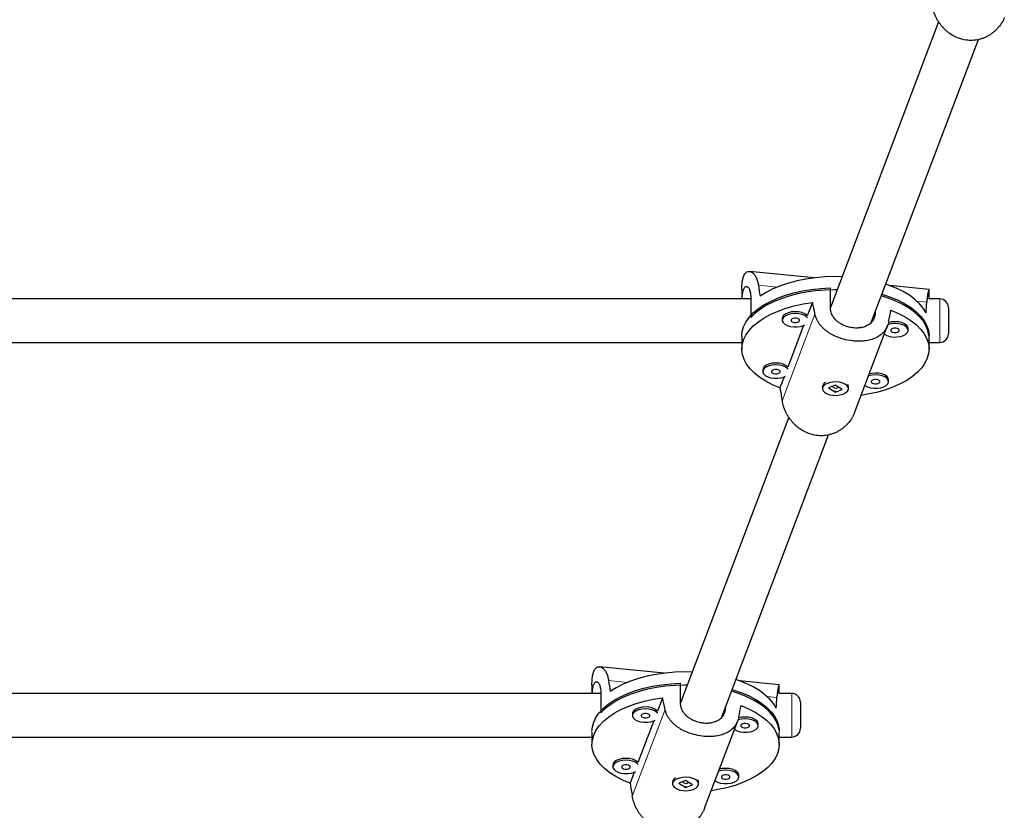
# Model space of a CAD drawing. Extents: x -54 to 677, y -9 to 525.
# Drawn here: x 554 to 568, y 125 to 137 of the extents above; entities that cross this region are included whole.
import ezdxf

# ---------------------------------------------------------------- set-up
doc = ezdxf.new("R2010")
doc.units = 0
doc.header["$LTSCALE"] = 0.125
doc.header["$MEASUREMENT"] = 0
doc.layers.add('CONTOUR', color=7, linetype='CONTINUOUS')

msp = doc.modelspace()

# ---------------------------------------------------------------- linework, layer by layer
at = {"layer": 'CONTOUR', "lineweight": 25}
for p, q in [((567.176, 136.605), (565.622, 132.504)), ((566.209, 132.291), (567.748, 136.352)), ((565.389, 132.93), (564.46, 133.023)), ((564.35, 132.763), (564.35, 132.628)), ((565.622, 132.505), (565.622, 132.786)), ((567.038, 132.764), (566.469, 132.821)), ((567.038, 132.628), (567.038, 132.763)), ((564.478, 132.628), (552.621, 132.628)), ((564.478, 132.644), (564.478, 132.362)), ((565.363, 132.578), (565.29, 132.386)), ((567.192, 132.628), (567.035, 132.628)), ((566.266, 132.44), (566.266, 132.44)), ((567.317, 132.503), (567.317, 132.128)), ((564.934, 132.366), (564.931, 132.348)), ((564.931, 132.348), (564.931, 132.321)), ((565.237, 132.247), (565.011, 131.649)), ((565.968, 130.993), (566.443, 132.246)), ((566.737, 132.177), (566.737, 132.204)), ((564.35, 132.087), (564.35, 131.907)), ((567.036, 132.146), (567.036, 132.105)), ((567.038, 131.907), (567.038, 132.087)), ((552.627, 132.003), (564.35, 132.003)), ((567.038, 132.003), (567.192, 132.003)), ((564.655, 131.629), (564.651, 131.611)), ((564.651, 131.611), (564.651, 131.584)), ((564.958, 131.509), (564.898, 131.35)), ((566.458, 131.44), (566.458, 131.467)), ((565.507, 131.366), (565.507, 131.339)), ((565.545, 131.425), (565.544, 131.424)), ((565.692, 131.391), (565.596, 131.35)), ((565.596, 131.35), (565.696, 131.288)), ((565.647, 131.372), (565.691, 131.345)), ((565.792, 131.329), (565.692, 131.391)), ((565.696, 131.288), (565.792, 131.329)), ((565.704, 131.345), (565.741, 131.361)), ((565.882, 131.339), (565.882, 131.366)), ((565.696, 131.294), (565.696, 131.288)), ((565.025, 130.929), (563.47, 126.827)), ((564.058, 126.614), (565.597, 130.676)), ((563.238, 127.253), (562.309, 127.346)), ((562.199, 127.086), (562.199, 126.962)), ((563.47, 126.828), (563.47, 127.109)), ((564.886, 127.087), (564.317, 127.144)), ((564.887, 126.962), (564.887, 127.086)), ((562.327, 126.962), (551.545, 126.962)), ((562.327, 126.967), (562.327, 126.686)), ((565.067, 126.962), (564.881, 126.962)), ((563.212, 126.901), (563.139, 126.71)), ((565.192, 126.837), (565.192, 126.462)), ((562.783, 126.69), (562.779, 126.671)), ((562.779, 126.671), (562.779, 126.644)), ((564.115, 126.764), (564.115, 126.763)), ((563.086, 126.57), (562.86, 125.972)), ((563.817, 125.317), (564.292, 126.569)), ((564.586, 126.5), (564.586, 126.527)), ((562.199, 126.407), (562.199, 126.231)), ((564.885, 126.461), (564.885, 126.429)), ((564.887, 126.231), (564.887, 126.407)), ((551.553, 126.337), (562.199, 126.337)), ((564.887, 126.337), (565.067, 126.337)), ((562.503, 125.952), (562.5, 125.934)), ((562.5, 125.934), (562.5, 125.907)), ((562.807, 125.833), (562.746, 125.673)), ((563.355, 125.69), (563.355, 125.663)), ((563.394, 125.748), (563.393, 125.748)), ((563.541, 125.714), (563.445, 125.673)), ((563.445, 125.673), (563.545, 125.611)), ((563.496, 125.695), (563.54, 125.668)), ((563.641, 125.652), (563.541, 125.714)), ((563.545, 125.611), (563.641, 125.652)), ((563.553, 125.668), (563.59, 125.684)), ((563.73, 125.663), (563.73, 125.69)), ((564.306, 125.763), (564.306, 125.79)), ((563.545, 125.617), (563.545, 125.611))]:
    msp.add_line(p, q, dxfattribs=at)
at = {"layer": 'CONTOUR', "lineweight": 18}
for p, q in [((564.589, 132.824), (564.858, 132.797)), ((566.864, 132.596), (567.006, 132.581)), ((567.192, 132.003), (567.192, 132.628)), ((566.266, 132.44), (566.21, 132.292)), ((565.401, 132.408), (564.93, 131.163)), ((562.438, 127.148), (562.707, 127.121)), ((565.067, 126.337), (565.067, 126.962)), ((564.713, 126.919), (564.854, 126.905)), ((563.25, 126.731), (562.778, 125.486)), ((564.115, 126.763), (564.058, 126.615))]:
    msp.add_line(p, q, dxfattribs=at)
at = {"layer": 'CONTOUR', "lineweight": 25, "flags": 128}
for points in [[(565.789, 132.946), (565.677, 132.948), (565.54, 132.943), (565.404, 132.931), (565.271, 132.912), (565.143, 132.887), (565.02, 132.854), (564.904, 132.815), (564.797, 132.771), (564.699, 132.721), (564.612, 132.666)], [(564.35, 132.095), (564.356, 132.158), (564.375, 132.227), (564.408, 132.296), (564.455, 132.362), (564.514, 132.426), (564.585, 132.486), (564.668, 132.542), (564.762, 132.593), (564.865, 132.639), (564.977, 132.68), (565.096, 132.715), (565.221, 132.743), (565.352, 132.764), (565.486, 132.779), (565.622, 132.786)], [(565.717, 132.76), (565.679, 132.76), (565.543, 132.756), (565.408, 132.744), (565.276, 132.726), (565.148, 132.7), (565.026, 132.669), (564.911, 132.63), (564.804, 132.587), (564.706, 132.537), (564.619, 132.483), (564.543, 132.425), (564.478, 132.362)], [(566.996, 132.426), (566.956, 132.494), (566.902, 132.559), (566.835, 132.621), (566.756, 132.68), (566.666, 132.733), (566.566, 132.782), (566.457, 132.825), (566.419, 132.838)], [(564.898, 131.35), (564.791, 131.395), (564.694, 131.445), (564.607, 131.501), (564.532, 131.56), (564.469, 131.623), (564.419, 131.689), (564.382, 131.758), (564.359, 131.828), (564.351, 131.899), (564.356, 131.97), (564.375, 132.04), (564.409, 132.109), (564.455, 132.176), (564.515, 132.24), (564.588, 132.3), (564.672, 132.356), (564.766, 132.408), (564.871, 132.454), (564.984, 132.495), (565.104, 132.529), (565.231, 132.557), (565.363, 132.578)], [(567.036, 132.105), (567.022, 132.175), (566.994, 132.244), (566.952, 132.312), (566.897, 132.376), (566.83, 132.438), (566.752, 132.495), (566.662, 132.548), (566.562, 132.596), (566.453, 132.639), (566.354, 132.671)], [(566.365, 132.695), (566.387, 132.688), (566.5, 132.649), (566.605, 132.604), (566.701, 132.553), (566.786, 132.498), (566.86, 132.439), (566.922, 132.376), (566.971, 132.31), (567.007, 132.242), (567.029, 132.173), (567.038, 132.102), (567.038, 132.095)], [(565.29, 132.386), (565.284, 132.393), (565.254, 132.415), (565.214, 132.431), (565.167, 132.441), (565.116, 132.444), (565.065, 132.441), (565.019, 132.43), (564.98, 132.413), (564.951, 132.391), (564.934, 132.366)], [(566.491, 132.465), (566.598, 132.42), (566.695, 132.369), (566.781, 132.314), (566.857, 132.255), (566.919, 132.191), (566.97, 132.125), (567.006, 132.057), (567.029, 131.987), (567.038, 131.916), (567.032, 131.845), (567.013, 131.775), (566.98, 131.706), (566.933, 131.639), (566.873, 131.575), (566.801, 131.515), (566.717, 131.458), (566.622, 131.407), (566.518, 131.36), (566.405, 131.32), (566.284, 131.285), (566.157, 131.258), (566.062, 131.242)], [(564.934, 132.34), (564.931, 132.313), (564.942, 132.288), (564.966, 132.264), (565.002, 132.245), (565.046, 132.232), (565.095, 132.225), (565.146, 132.226), (565.195, 132.233), (565.238, 132.247), (565.257, 132.256)], [(565.294, 132.355), (565.284, 132.367), (565.254, 132.388), (565.214, 132.404), (565.167, 132.414), (565.116, 132.418), (565.065, 132.414), (565.019, 132.403), (564.98, 132.386), (564.951, 132.364), (564.934, 132.34)], [(565.057, 132.327), (565.057, 132.315), (565.066, 132.303), (565.084, 132.294), (565.106, 132.29), (565.131, 132.29), (565.153, 132.294), (565.17, 132.303), (565.18, 132.315), (565.179, 132.328), (565.17, 132.339), (565.153, 132.348), (565.13, 132.353), (565.106, 132.353), (565.083, 132.348), (565.066, 132.339), (565.057, 132.327)], [(566.737, 132.204), (566.733, 132.225), (566.715, 132.249), (566.685, 132.271), (566.645, 132.287), (566.598, 132.297), (566.547, 132.301), (566.497, 132.297), (566.452, 132.286)], [(566.396, 132.122), (566.398, 132.121), (566.433, 132.102), (566.477, 132.088), (566.526, 132.081), (566.577, 132.082), (566.626, 132.089), (566.67, 132.103), (566.704, 132.122), (566.727, 132.146), (566.737, 132.172), (566.733, 132.198), (566.715, 132.223), (566.685, 132.244), (566.645, 132.26), (566.598, 132.271), (566.547, 132.274), (566.497, 132.27), (566.45, 132.259), (566.443, 132.257)], [(566.488, 132.183), (566.488, 132.171), (566.498, 132.159), (566.515, 132.15), (566.538, 132.146), (566.562, 132.146), (566.584, 132.151), (566.602, 132.159), (566.611, 132.171), (566.611, 132.184), (566.601, 132.195), (566.584, 132.204), (566.562, 132.209), (566.537, 132.209), (566.515, 132.204), (566.497, 132.195), (566.488, 132.183)], [(564.655, 131.602), (564.652, 131.576), (564.663, 131.55), (564.687, 131.527), (564.722, 131.508), (564.766, 131.495), (564.816, 131.488), (564.867, 131.488), (564.916, 131.496), (564.959, 131.51), (564.977, 131.519)], [(565.011, 131.649), (565.004, 131.656), (564.974, 131.677), (564.934, 131.694), (564.887, 131.704), (564.837, 131.707), (564.786, 131.703), (564.739, 131.693), (564.7, 131.676), (564.671, 131.654), (564.655, 131.629)], [(565.015, 131.617), (565.004, 131.629), (564.974, 131.651), (564.934, 131.667), (564.887, 131.677), (564.837, 131.68), (564.786, 131.677), (564.739, 131.666), (564.7, 131.649), (564.671, 131.627), (564.655, 131.602)], [(564.777, 131.59), (564.778, 131.577), (564.787, 131.566), (564.804, 131.557), (564.827, 131.552), (564.851, 131.552), (564.874, 131.557), (564.891, 131.566), (564.9, 131.578), (564.9, 131.59), (564.891, 131.602), (564.873, 131.611), (564.851, 131.615), (564.826, 131.615), (564.804, 131.611), (564.787, 131.602), (564.777, 131.59)], [(566.116, 131.385), (566.118, 131.383), (566.154, 131.364), (566.198, 131.351), (566.247, 131.344), (566.298, 131.344), (566.347, 131.352), (566.39, 131.366), (566.425, 131.385), (566.448, 131.409), (566.457, 131.435), (566.453, 131.461), (566.436, 131.485), (566.406, 131.507), (566.366, 131.523), (566.319, 131.533), (566.268, 131.537), (566.217, 131.533), (566.171, 131.522), (566.168, 131.521)], [(566.458, 131.467), (566.453, 131.488), (566.436, 131.512), (566.406, 131.534), (566.366, 131.55), (566.319, 131.56), (566.268, 131.563), (566.217, 131.559), (566.18, 131.551)], [(566.209, 131.446), (566.209, 131.434), (566.218, 131.422), (566.236, 131.413), (566.258, 131.408), (566.283, 131.408), (566.305, 131.413), (566.322, 131.422), (566.332, 131.434), (566.331, 131.446), (566.322, 131.458), (566.305, 131.467), (566.282, 131.472), (566.258, 131.472), (566.235, 131.467), (566.218, 131.458), (566.209, 131.446)], [(565.838, 131.401), (565.8, 131.419), (565.755, 131.431), (565.705, 131.436), (565.654, 131.434), (565.606, 131.425), (565.565, 131.409), (565.533, 131.389), (565.513, 131.364), (565.507, 131.338), (565.514, 131.312), (565.535, 131.288), (565.568, 131.268), (565.61, 131.253), (565.658, 131.245), (565.709, 131.243), (565.759, 131.249), (565.804, 131.261), (565.841, 131.279), (565.867, 131.302), (565.88, 131.327), (565.88, 131.354), (565.865, 131.379), (565.838, 131.401)], [(563.637, 127.269), (563.526, 127.271), (563.388, 127.266), (563.253, 127.255), (563.12, 127.236), (562.991, 127.21), (562.869, 127.177), (562.753, 127.139), (562.646, 127.094), (562.548, 127.044), (562.461, 126.989)], [(562.199, 126.418), (562.205, 126.481), (562.224, 126.551), (562.257, 126.619), (562.303, 126.685), (562.363, 126.749), (562.434, 126.809), (562.517, 126.865), (562.61, 126.916), (562.714, 126.963), (562.825, 127.003), (562.945, 127.038), (563.07, 127.066), (563.2, 127.087), (563.334, 127.102), (563.47, 127.109)], [(563.566, 127.083), (563.528, 127.083), (563.392, 127.079), (563.257, 127.068), (563.125, 127.049), (562.997, 127.024), (562.875, 126.992), (562.76, 126.954), (562.653, 126.91), (562.555, 126.861), (562.468, 126.806), (562.391, 126.748), (562.327, 126.686)], [(564.845, 126.749), (564.804, 126.817), (564.75, 126.883), (564.683, 126.945), (564.605, 127.003), (564.515, 127.057), (564.415, 127.105), (564.305, 127.149), (564.268, 127.162)], [(564.885, 126.429), (564.87, 126.499), (564.842, 126.568), (564.801, 126.635), (564.746, 126.699), (564.679, 126.761), (564.6, 126.818), (564.51, 126.872), (564.411, 126.92), (564.302, 126.962), (564.202, 126.994)], [(564.213, 127.018), (564.235, 127.011), (564.349, 126.972), (564.454, 126.927), (564.55, 126.876), (564.635, 126.821), (564.709, 126.762), (564.771, 126.699), (564.82, 126.634), (564.856, 126.566), (564.878, 126.496), (564.887, 126.426), (564.887, 126.418)], [(562.746, 125.673), (562.64, 125.718), (562.542, 125.769), (562.456, 125.824), (562.381, 125.883), (562.318, 125.946), (562.267, 126.013), (562.231, 126.081), (562.208, 126.151), (562.199, 126.222), (562.205, 126.293), (562.224, 126.363), (562.257, 126.432), (562.304, 126.499), (562.364, 126.563), (562.436, 126.623), (562.52, 126.68), (562.615, 126.731), (562.719, 126.777), (562.833, 126.818), (562.953, 126.852), (563.08, 126.88), (563.212, 126.901)], [(564.34, 126.788), (564.446, 126.743), (564.543, 126.693), (564.63, 126.637), (564.705, 126.578), (564.768, 126.515), (564.818, 126.449), (564.855, 126.38), (564.878, 126.31), (564.886, 126.239), (564.881, 126.168), (564.862, 126.098), (564.828, 126.029), (564.782, 125.962), (564.722, 125.898), (564.649, 125.838), (564.565, 125.782), (564.471, 125.73), (564.366, 125.684), (564.253, 125.643), (564.133, 125.609), (564.006, 125.581), (563.911, 125.565)], [(562.783, 126.663), (562.78, 126.637), (562.791, 126.611), (562.815, 126.588), (562.85, 126.569), (562.894, 126.555), (562.944, 126.549), (562.995, 126.549), (563.044, 126.556), (563.087, 126.57), (563.105, 126.579)], [(563.139, 126.71), (563.132, 126.717), (563.102, 126.738), (563.062, 126.754), (563.015, 126.764), (562.965, 126.768), (562.914, 126.764), (562.867, 126.753), (562.828, 126.736), (562.799, 126.715), (562.783, 126.69)], [(563.143, 126.678), (563.132, 126.69), (563.102, 126.711), (563.062, 126.727), (563.015, 126.738), (562.965, 126.741), (562.914, 126.737), (562.867, 126.726), (562.828, 126.709), (562.799, 126.688), (562.783, 126.663)], [(562.905, 126.651), (562.906, 126.638), (562.915, 126.626), (562.932, 126.618), (562.955, 126.613), (562.979, 126.613), (563.002, 126.618), (563.019, 126.627), (563.028, 126.638), (563.028, 126.651), (563.019, 126.662), (563.001, 126.671), (562.979, 126.676), (562.954, 126.676), (562.932, 126.671), (562.915, 126.662), (562.905, 126.651)], [(564.245, 126.445), (564.246, 126.444), (564.282, 126.425), (564.326, 126.411), (564.375, 126.405), (564.426, 126.405), (564.475, 126.412), (564.518, 126.426), (564.553, 126.446), (564.576, 126.469), (564.585, 126.495), (564.581, 126.521), (564.564, 126.546), (564.534, 126.567), (564.494, 126.584), (564.447, 126.594), (564.396, 126.597), (564.345, 126.593), (564.299, 126.582), (564.292, 126.58)], [(564.586, 126.527), (564.581, 126.548), (564.564, 126.573), (564.534, 126.594), (564.494, 126.61), (564.447, 126.621), (564.396, 126.624), (564.345, 126.62), (564.3, 126.61)], [(564.337, 126.507), (564.337, 126.494), (564.346, 126.482), (564.364, 126.474), (564.386, 126.469), (564.411, 126.469), (564.433, 126.474), (564.45, 126.483), (564.46, 126.494), (564.459, 126.507), (564.45, 126.518), (564.433, 126.527), (564.41, 126.532), (564.386, 126.532), (564.363, 126.527), (564.346, 126.518), (564.337, 126.507)], [(562.86, 125.972), (562.853, 125.979), (562.823, 126.001), (562.783, 126.017), (562.736, 126.027), (562.685, 126.03), (562.635, 126.027), (562.588, 126.016), (562.549, 125.999), (562.52, 125.977), (562.503, 125.952)], [(562.863, 125.941), (562.853, 125.953), (562.823, 125.974), (562.783, 125.99), (562.736, 126), (562.685, 126.004), (562.635, 126), (562.588, 125.989), (562.549, 125.972), (562.52, 125.951), (562.503, 125.926)], [(562.626, 125.913), (562.626, 125.901), (562.636, 125.889), (562.653, 125.88), (562.675, 125.876), (562.7, 125.876), (562.722, 125.88), (562.74, 125.889), (562.749, 125.901), (562.749, 125.914), (562.739, 125.925), (562.722, 125.934), (562.699, 125.939), (562.675, 125.939), (562.653, 125.934), (562.635, 125.925), (562.626, 125.913)], [(562.503, 125.926), (562.501, 125.899), (562.512, 125.874), (562.536, 125.85), (562.571, 125.831), (562.615, 125.818), (562.664, 125.811), (562.715, 125.812), (562.764, 125.819), (562.808, 125.833), (562.826, 125.842)], [(563.965, 125.708), (563.967, 125.707), (564.002, 125.688), (564.046, 125.674), (564.096, 125.667), (564.147, 125.668), (564.196, 125.675), (564.239, 125.689), (564.273, 125.709), (564.296, 125.732), (564.306, 125.758), (564.302, 125.784), (564.284, 125.809), (564.254, 125.83), (564.214, 125.846), (564.167, 125.857), (564.117, 125.86), (564.066, 125.856), (564.019, 125.845), (564.017, 125.844)], [(564.306, 125.79), (564.302, 125.811), (564.284, 125.835), (564.254, 125.857), (564.214, 125.873), (564.167, 125.883), (564.117, 125.887), (564.066, 125.883), (564.028, 125.875)], [(564.058, 125.769), (564.058, 125.757), (564.067, 125.745), (564.084, 125.736), (564.107, 125.732), (564.131, 125.732), (564.154, 125.737), (564.171, 125.745), (564.18, 125.757), (564.18, 125.77), (564.171, 125.781), (564.153, 125.79), (564.131, 125.795), (564.106, 125.795), (564.084, 125.79), (564.067, 125.781), (564.058, 125.769)], [(563.687, 125.725), (563.649, 125.742), (563.603, 125.754), (563.553, 125.759), (563.502, 125.757), (563.455, 125.748), (563.413, 125.732), (563.381, 125.712), (563.362, 125.688), (563.355, 125.662), (563.363, 125.636), (563.384, 125.612), (563.417, 125.591), (563.459, 125.576), (563.507, 125.568), (563.558, 125.566), (563.608, 125.572), (563.653, 125.585), (563.69, 125.603), (563.716, 125.625), (563.729, 125.651), (563.728, 125.677), (563.714, 125.702), (563.687, 125.725)]]:
    msp.add_lwpolyline(points, dxfattribs=at)
at = {"layer": 'CONTOUR', "lineweight": 25}
for centre, radius, start, end in [((567.192, 132.503), 0.125, 360, 90), ((567.192, 132.128), 0.125, 270, 0), ((565.587, 131.356), 0.0814, 116.2817, 172.668), ((565.825, 131.365), 0.0567, 1.0144, 35.6099), ((565.067, 126.837), 0.125, 0, 90), ((565.067, 126.462), 0.125, 270, 0), ((563.436, 125.679), 0.0814, 116.2817, 172.668), ((563.674, 125.688), 0.0567, 1.0144, 35.6099)]:
    msp.add_arc(centre, radius, start, end, dxfattribs=at)
for centre, major_axis, ratio, start_param, end_param in [((565.694, 135.049), (-0.302, 5.854), 0.223652, 1.94898, 1.978441), ((565.694, 129.114), (-1.29, 6.699), 0.056113, 5.215533, 5.244994), ((565.694, 135.049), (-0.302, 5.854), 0.223652, 4.236345, 4.265806), ((565.694, 129.114), (1.339, 6.436), 0.017394, 5.234135, 5.263596), ((565.694, 129.114), (-1.29, 6.699), 0.056113, 1.219713, 1.249174), ((563.543, 129.372), (-0.302, 5.854), 0.223652, 1.94898, 1.978441), ((563.543, 123.437), (-1.29, 6.699), 0.056113, 5.215533, 5.244994), ((563.543, 123.437), (1.339, 6.436), 0.017394, 5.234135, 5.263596), ((563.543, 129.372), (-0.302, 5.854), 0.223652, 4.236345, 4.265806), ((563.543, 123.437), (-1.29, 6.699), 0.056113, 1.219713, 1.249174)]:
    msp.add_ellipse(centre, major_axis=major_axis, ratio=ratio, start_param=start_param, end_param=end_param, dxfattribs=at)
for points, knots in [([(568.119, 136.671), (568.117, 136.666), (568.112, 136.648), (568.096, 136.618), (568.069, 136.569), (568.033, 136.524), (567.993, 136.483), (567.96, 136.454), (567.923, 136.427), (567.884, 136.403), (567.842, 136.382), (567.799, 136.366), (567.754, 136.353), (567.71, 136.344), (567.663, 136.34), (567.618, 136.34), (567.545, 136.346), (567.474, 136.364), (567.396, 136.4), (567.347, 136.43), (567.301, 136.465), (567.267, 136.494), (567.236, 136.527), (567.207, 136.562), (567.179, 136.599), (567.155, 136.638), (567.133, 136.68), (567.114, 136.723), (567.099, 136.764), (567.088, 136.803), (567.083, 136.828), (567.081, 136.84)], [0, 0, 0, 0, 0.011267, 0.042443, 0.07409, 0.135373, 0.166439, 0.197912, 0.229827, 0.261964, 0.294821, 0.327937, 0.359223, 0.39075, 0.423066, 0.455666, 0.484958, 0.574367, 0.6032, 0.661571, 0.691155, 0.721595, 0.752229, 0.783157, 0.814487, 0.846483, 0.878706, 0.911666, 0.944894, 0.972362, 1, 1, 1, 1]), ([(564.351, 132.763), (564.35, 132.764), (564.35, 132.779), (564.351, 132.806), (564.353, 132.843), (564.357, 132.877), (564.363, 132.908), (564.37, 132.935), (564.383, 132.974), (564.402, 133.001), (564.427, 133.019), (564.446, 133.024), (564.466, 133.023), (564.481, 133.018), (564.497, 133.01), (564.512, 132.998), (564.527, 132.983), (564.541, 132.963), (564.555, 132.94), (564.567, 132.913), (564.577, 132.884), (564.584, 132.855), (564.587, 132.835), (564.589, 132.824)], [0, 0, 0, 0, 0.00416, 0.050925, 0.095107, 0.139629, 0.185265, 0.231301, 0.272667, 0.398929, 0.439646, 0.522078, 0.563855, 0.606841, 0.650102, 0.693779, 0.738022, 0.783207, 0.828711, 0.875256, 0.92218, 0.960971, 1, 1, 1, 1]), ([(564.353, 132.628), (564.353, 132.636), (564.355, 132.656), (564.357, 132.678), (564.36, 132.7), (564.363, 132.717), (564.367, 132.738), (564.374, 132.76), (564.381, 132.777), (564.389, 132.791), (564.398, 132.801), (564.407, 132.806), (564.417, 132.808), (564.427, 132.806), (564.436, 132.8), (564.446, 132.79), (564.454, 132.776), (564.462, 132.758), (564.468, 132.737), (564.472, 132.718), (564.475, 132.698), (564.477, 132.684), (564.478, 132.668), (564.478, 132.656), (564.478, 132.648), (564.478, 132.644)], [0, 0, 0, 0, 0.0372611, 0.0967498, 0.1168638, 0.1574714, 0.1957605, 0.2540901, 0.3136029, 0.3511163, 0.4082227, 0.4664158, 0.5042826, 0.5618991, 0.6205746, 0.6594001, 0.7185006, 0.778738, 0.8176926, 0.8770371, 0.8971058, 0.9376269, 0.9583593, 0.9790917, 1, 1, 1, 1]), ([(567.038, 132.763), (567.038, 132.763), (567.038, 132.765), (567.037, 132.764), (567.036, 132.762), (567.033, 132.755), (567.03, 132.745), (567.026, 132.731), (567.022, 132.714), (567.018, 132.693), (567.014, 132.667), (567.01, 132.64), (567.008, 132.611), (567.006, 132.591), (567.006, 132.581)], [0, 0, 0, 0, 0.010474, 0.096972, 0.185975, 0.275545, 0.365977, 0.457581, 0.551135, 0.645351, 0.741722, 0.838876, 0.919191, 1, 1, 1, 1]), ([(566.266, 132.44), (566.266, 132.432), (566.265, 132.413), (566.26, 132.384), (566.251, 132.356), (566.239, 132.33), (566.223, 132.306), (566.204, 132.284), (566.182, 132.265), (566.157, 132.248), (566.129, 132.234), (566.098, 132.223), (566.074, 132.217), (566.048, 132.213), (566.026, 132.21), (565.996, 132.209), (565.96, 132.21), (565.924, 132.215), (565.888, 132.222), (565.854, 132.232), (565.82, 132.245), (565.788, 132.26), (565.758, 132.278), (565.729, 132.298), (565.704, 132.321), (565.68, 132.346), (565.661, 132.373), (565.645, 132.402), (565.636, 132.424), (565.629, 132.447), (565.625, 132.463), (565.623, 132.48), (565.622, 132.492), (565.622, 132.5), (565.622, 132.505)], [0, 0, 0, 0, 0.025807, 0.06511, 0.105189, 0.130996, 0.170271, 0.210277, 0.236572, 0.276589, 0.317361, 0.343975, 0.384511, 0.398217, 0.425888, 0.451979, 0.491726, 0.532278, 0.557841, 0.596754, 0.636407, 0.662211, 0.701471, 0.741454, 0.76791, 0.808182, 0.849229, 0.875773, 0.916211, 0.929886, 0.957498, 0.971625, 0.985753, 1, 1, 1, 1]), ([(566.459, 132.301), (566.453, 132.278), (566.444, 132.244), (566.423, 132.203), (566.399, 132.165), (566.369, 132.131), (566.333, 132.103), (566.303, 132.083), (566.271, 132.066), (566.235, 132.052), (566.196, 132.04), (566.156, 132.031), (566.114, 132.024), (566.071, 132.021), (566.026, 132.02), (565.981, 132.021), (565.908, 132.028), (565.836, 132.042), (565.754, 132.067), (565.701, 132.088), (565.651, 132.113), (565.615, 132.133), (565.58, 132.157), (565.547, 132.182), (565.516, 132.209), (565.488, 132.239), (565.462, 132.271), (565.44, 132.306), (565.423, 132.341), (565.41, 132.375), (565.404, 132.397), (565.401, 132.408)], [0, 0, 0, 0, 0.058428, 0.088117, 0.118255, 0.176614, 0.206198, 0.236171, 0.266563, 0.297168, 0.328457, 0.359993, 0.389787, 0.419811, 0.450585, 0.48163, 0.509525, 0.594669, 0.622126, 0.677714, 0.705886, 0.734874, 0.764047, 0.7935, 0.823336, 0.853806, 0.884492, 0.915879, 0.947522, 0.973681, 1, 1, 1, 1]), ([(565.704, 131.298), (565.702, 131.298), (565.698, 131.297), (565.694, 131.297), (565.691, 131.297)], [0, 0, 0, 0, 0.4165355, 1, 1, 1, 1]), ([(565.967, 130.994), (565.966, 130.989), (565.96, 130.971), (565.945, 130.941), (565.917, 130.893), (565.882, 130.847), (565.842, 130.806), (565.808, 130.777), (565.772, 130.75), (565.733, 130.726), (565.691, 130.706), (565.647, 130.689), (565.603, 130.676), (565.558, 130.668), (565.512, 130.663), (565.466, 130.663), (565.393, 130.669), (565.323, 130.688), (565.245, 130.723), (565.195, 130.753), (565.149, 130.788), (565.116, 130.818), (565.084, 130.85), (565.055, 130.885), (565.028, 130.922), (565.003, 130.962), (564.982, 131.003), (564.963, 131.046), (564.948, 131.087), (564.937, 131.126), (564.932, 131.151), (564.93, 131.163)], [0, 0, 0, 0, 0.011267, 0.042443, 0.07409, 0.135373, 0.166439, 0.197912, 0.229827, 0.261964, 0.294821, 0.327937, 0.359223, 0.39075, 0.423066, 0.455666, 0.484958, 0.574367, 0.6032, 0.661571, 0.691155, 0.721595, 0.752229, 0.783157, 0.814487, 0.846483, 0.878706, 0.911666, 0.944894, 0.972362, 1, 1, 1, 1]), ([(562.199, 127.086), (562.199, 127.087), (562.199, 127.103), (562.2, 127.13), (562.202, 127.166), (562.206, 127.2), (562.211, 127.231), (562.218, 127.258), (562.232, 127.297), (562.25, 127.324), (562.276, 127.342), (562.295, 127.347), (562.314, 127.346), (562.33, 127.341), (562.345, 127.333), (562.361, 127.321), (562.376, 127.306), (562.39, 127.287), (562.404, 127.264), (562.416, 127.237), (562.425, 127.208), (562.433, 127.178), (562.436, 127.158), (562.438, 127.148)], [0, 0, 0, 0, 0.0041598, 0.0509254, 0.0951065, 0.139629, 0.1852652, 0.2313013, 0.2726675, 0.3989294, 0.4396459, 0.5220776, 0.5638548, 0.6068415, 0.6501022, 0.6937787, 0.7380218, 0.7832067, 0.8287112, 0.8752564, 0.9221801, 0.9609708, 1, 1, 1, 1]), ([(562.202, 126.962), (562.203, 126.966), (562.204, 126.983), (562.206, 127.001), (562.209, 127.023), (562.211, 127.04), (562.216, 127.062), (562.222, 127.083), (562.23, 127.1), (562.238, 127.114), (562.246, 127.124), (562.256, 127.129), (562.265, 127.131), (562.275, 127.129), (562.285, 127.123), (562.294, 127.113), (562.303, 127.099), (562.311, 127.081), (562.317, 127.06), (562.321, 127.042), (562.324, 127.021), (562.325, 127.007), (562.326, 126.992), (562.327, 126.98), (562.327, 126.971), (562.327, 126.967)], [0, 0, 0, 0, 0.019265, 0.079866, 0.100356, 0.141722, 0.180727, 0.240147, 0.300772, 0.338987, 0.397161, 0.456442, 0.495016, 0.55371, 0.613482, 0.653033, 0.713239, 0.774602, 0.814285, 0.874739, 0.895182, 0.936461, 0.957581, 0.978701, 1, 1, 1, 1]), ([(564.886, 127.086), (564.887, 127.086), (564.887, 127.088), (564.886, 127.087), (564.884, 127.085), (564.882, 127.078), (564.879, 127.068), (564.875, 127.055), (564.871, 127.037), (564.866, 127.016), (564.862, 126.991), (564.859, 126.963), (564.856, 126.934), (564.855, 126.915), (564.854, 126.905)], [0, 0, 0, 0, 0.0104736, 0.0969723, 0.1859751, 0.2755454, 0.3659766, 0.4575807, 0.551135, 0.6453509, 0.7417216, 0.8388758, 0.919191, 1, 1, 1, 1]), ([(564.115, 126.763), (564.114, 126.756), (564.114, 126.736), (564.109, 126.707), (564.1, 126.679), (564.088, 126.653), (564.072, 126.629), (564.053, 126.607), (564.031, 126.588), (564.005, 126.571), (563.977, 126.558), (563.947, 126.547), (563.922, 126.541), (563.897, 126.536), (563.875, 126.534), (563.844, 126.532), (563.808, 126.533), (563.772, 126.538), (563.737, 126.545), (563.702, 126.555), (563.669, 126.568), (563.637, 126.583), (563.606, 126.601), (563.578, 126.622), (563.552, 126.644), (563.529, 126.669), (563.509, 126.696), (563.493, 126.725), (563.484, 126.747), (563.477, 126.77), (563.474, 126.786), (563.472, 126.803), (563.471, 126.815), (563.47, 126.824), (563.47, 126.828)], [0, 0, 0, 0, 0.025807, 0.06511, 0.105189, 0.130996, 0.170271, 0.210277, 0.236572, 0.276589, 0.317361, 0.343975, 0.384511, 0.398217, 0.425888, 0.451979, 0.491726, 0.532278, 0.557841, 0.596754, 0.636407, 0.662211, 0.701471, 0.741454, 0.76791, 0.808182, 0.849229, 0.875773, 0.916211, 0.929886, 0.957498, 0.971625, 0.985753, 1, 1, 1, 1]), ([(564.307, 126.625), (564.301, 126.602), (564.292, 126.567), (564.272, 126.526), (564.248, 126.488), (564.217, 126.454), (564.182, 126.426), (564.152, 126.407), (564.119, 126.39), (564.084, 126.375), (564.045, 126.363), (564.004, 126.354), (563.963, 126.348), (563.92, 126.344), (563.875, 126.343), (563.83, 126.344), (563.757, 126.351), (563.685, 126.365), (563.603, 126.391), (563.55, 126.411), (563.5, 126.436), (563.463, 126.457), (563.428, 126.48), (563.395, 126.505), (563.365, 126.533), (563.336, 126.562), (563.311, 126.595), (563.289, 126.629), (563.272, 126.664), (563.258, 126.698), (563.253, 126.72), (563.25, 126.731)], [0, 0, 0, 0, 0.058428, 0.088117, 0.118255, 0.176614, 0.206198, 0.236171, 0.266563, 0.297168, 0.328457, 0.359993, 0.389787, 0.419811, 0.450585, 0.48163, 0.509525, 0.594669, 0.622126, 0.677714, 0.705886, 0.734874, 0.764047, 0.7935, 0.823336, 0.853806, 0.884492, 0.915879, 0.947522, 0.973681, 1, 1, 1, 1]), ([(563.553, 125.621), (563.551, 125.621), (563.547, 125.62), (563.542, 125.62), (563.54, 125.62)], [0, 0, 0, 0, 0.416536, 1, 1, 1, 1]), ([(563.816, 125.317), (563.814, 125.312), (563.809, 125.294), (563.794, 125.265), (563.766, 125.216), (563.731, 125.17), (563.69, 125.129), (563.657, 125.1), (563.62, 125.073), (563.581, 125.05), (563.539, 125.029), (563.496, 125.012), (563.452, 124.999), (563.407, 124.991), (563.361, 124.986), (563.315, 124.986), (563.242, 124.992), (563.172, 125.011), (563.093, 125.046), (563.044, 125.076), (562.998, 125.111), (562.965, 125.141), (562.933, 125.173), (562.904, 125.208), (562.877, 125.245), (562.852, 125.285), (562.83, 125.326), (562.811, 125.369), (562.797, 125.41), (562.785, 125.45), (562.781, 125.474), (562.778, 125.486)], [0, 0, 0, 0, 0.011267, 0.042443, 0.07409, 0.135373, 0.166439, 0.197912, 0.229827, 0.261964, 0.294821, 0.327937, 0.359223, 0.39075, 0.423066, 0.455666, 0.484958, 0.574367, 0.6032, 0.661571, 0.691155, 0.721595, 0.752229, 0.783157, 0.814487, 0.846483, 0.878706, 0.911666, 0.944894, 0.972362, 1, 1, 1, 1])]:
    msp.add_open_spline(points, degree=3, knots=knots, dxfattribs=at)

doc.saveas('drawing.dxf')
